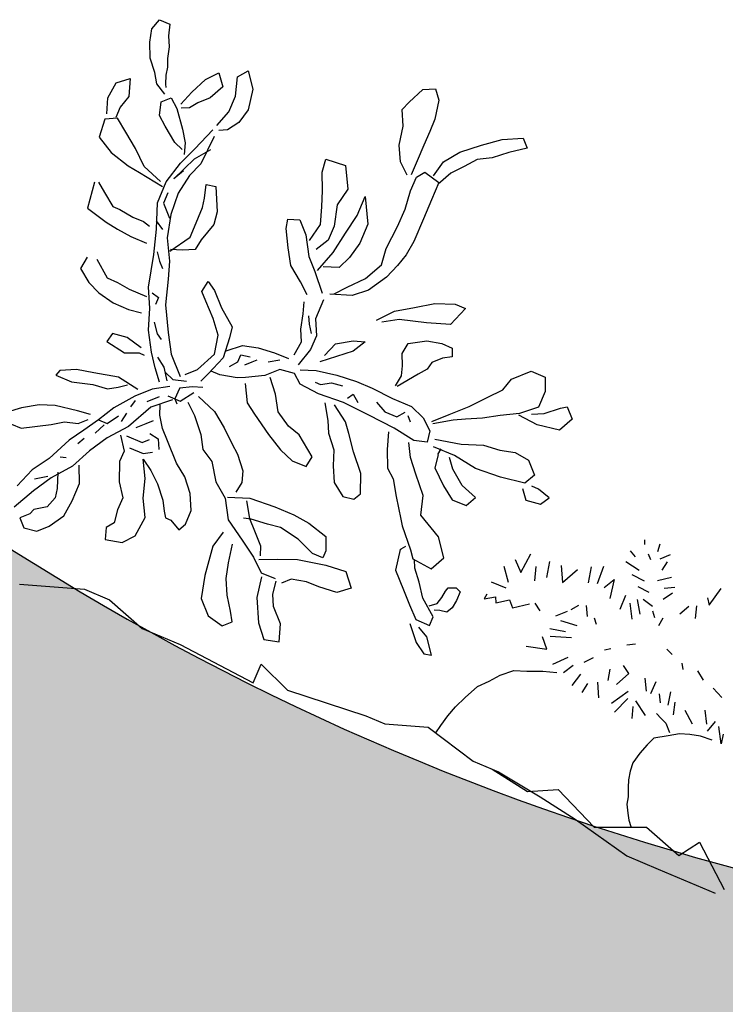
# Model space of a CAD drawing. Units: feet. Extents: x -266 to -153, y 108 to 254.
# Drawn here: x -254 to -249, y 211 to 217 of the extents above; entities that cross this region are included whole.
import ezdxf

# ---------------------------------------------------------------- set-up
doc = ezdxf.new("R2010")
doc.units = ezdxf.units.FT
doc.header["$MEASUREMENT"] = 0

msp = doc.modelspace()

# ---------------------------------------------------------------- hatches: boundary and pattern name
h = msp.add_hatch()
h.set_pattern_fill('AR-SAND', color=5, scale=0.35)
h.set_pattern_definition([(37.5, (-108.33883, 6.28397), (-0.0220477, 0.6743883), [0, -0.532, 0, -0.595, 0, -0.56875]), (7.5, (-108.3388, 6.284), (0.619422, 0.987751), [0, -0.287, 0, -0.4795, 0, -0.18375]), (327.5, (-108.76933, 6.284), (1.0899497, 0.0019807), [0, -0.175, 0, -0.63, 0, -0.8225]), (317.5, (-108.7693, 6.284), (1.0521443, 0.3071864), [0, -0.0875, 0, -0.413, 0, -0.4725])])
h.paths.add_polyline_path([(-254.6666, 214.8505), (-259.9188, 214.8505), (-259.9188, 209.8575), (-256.3734, 209.8575, 0.294127), (-236.3157, 208.8675), (-225.548, 208.8675), (-225.548, 214.9171), (-235.9596, 214.9171, -0.339923)])

# ---------------------------------------------------------------- linework, layer by layer
for p, q in [((-252.7748, 217.1584), (-252.7313, 217.2124)), ((-252.7313, 217.2124), (-252.67, 217.1864)), ((-252.787, 217.0808), (-252.7748, 217.1584)), ((-252.67, 217.1864), (-252.6784, 217.1176)), ((-252.7854, 216.987), (-252.787, 217.0808)), ((-252.6784, 217.1176), (-252.6744, 217.0538)), ((-252.6744, 217.0538), (-252.6829, 216.985)), ((-252.7587, 216.9034), (-252.7854, 216.987)), ((-252.6829, 216.985), (-252.6839, 216.9337)), ((-252.746, 216.8359), (-252.7587, 216.9034)), ((-252.6839, 216.9337), (-252.6937, 216.8862)), ((-252.2729, 216.8777), (-252.2105, 216.9115)), ((-252.2105, 216.9115), (-252.1839, 216.804)), ((-252.9852, 216.8424), (-252.9024, 216.8675)), ((-252.9024, 216.8675), (-252.9107, 216.7627)), ((-252.6937, 216.8862), (-252.6947, 216.8349)), ((-252.54, 216.7863), (-252.4604, 216.8609)), ((-252.4604, 216.8609), (-252.3835, 216.9005)), ((-252.3835, 216.9005), (-252.3584, 216.8177)), ((-252.2855, 216.7628), (-252.2729, 216.8777)), ((-253.0342, 216.7549), (-252.9852, 216.8424)), ((-252.6995, 216.7749), (-252.746, 216.8359)), ((-252.6947, 216.8349), (-252.6934, 216.8136)), ((-252.6052, 216.7176), (-252.54, 216.7863)), ((-252.3584, 216.8177), (-252.4337, 216.7533)), ((-252.1839, 216.804), (-252.211, 216.6831)), ((-251.2662, 216.7283), (-251.1865, 216.8029)), ((-251.1865, 216.8029), (-251.1124, 216.8076)), ((-251.1124, 216.8076), (-251.0932, 216.7393)), ((-253.0382, 216.6603), (-253.0342, 216.7549)), ((-252.9107, 216.7627), (-252.9613, 216.6999)), ((-252.7299, 216.6501), (-252.7201, 216.7302)), ((-252.7201, 216.7302), (-252.662, 216.7537)), ((-252.662, 216.7537), (-252.6283, 216.6913)), ((-252.4337, 216.7533), (-252.5063, 216.7239)), ((-252.3244, 216.671), (-252.2855, 216.7628)), ((-251.3081, 216.6859), (-251.2662, 216.7283)), ((-251.0932, 216.7393), (-251.116, 216.6287)), ((-252.9613, 216.6999), (-252.9872, 216.6387)), ((-252.6283, 216.6913), (-252.5958, 216.5693)), ((-252.5542, 216.6961), (-252.6036, 216.6929)), ((-252.5063, 216.7239), (-252.5542, 216.6961)), ((-252.3938, 216.5921), (-252.3244, 216.671)), ((-252.211, 216.6831), (-252.2659, 216.6101)), ((-251.3019, 216.587), (-251.3081, 216.6859)), ((-253.0511, 216.6297), (-253.0841, 216.5234)), ((-252.977, 216.6344), (-253.0511, 216.6297)), ((-252.9272, 216.5532), (-252.977, 216.6344)), ((-252.6962, 216.5877), (-252.7299, 216.6501)), ((-251.116, 216.6287), (-251.1462, 216.5572)), ((-252.6405, 216.492), (-252.6962, 216.5877)), ((-252.5958, 216.5693), (-252.5809, 216.4908)), ((-252.5241, 216.4547), (-252.417, 216.5658)), ((-252.3326, 216.5662), (-252.382, 216.563)), ((-252.2659, 216.6101), (-252.3326, 216.5662)), ((-251.3247, 216.4764), (-251.3019, 216.587)), ((-251.1462, 216.5572), (-251.1808, 216.4756)), ((-253.0841, 216.5234), (-253.0139, 216.4335)), ((-252.8716, 216.4575), (-252.9272, 216.5532)), ((-252.4095, 216.5265), (-252.4888, 216.3676)), ((-250.8435, 216.4772), (-250.7215, 216.5098)), ((-250.7215, 216.5098), (-250.5979, 216.5176)), ((-250.5979, 216.5176), (-250.5744, 216.4596)), ((-252.8202, 216.3515), (-252.8716, 216.4575)), ((-252.5982, 216.45), (-252.6405, 216.492)), ((-252.608, 216.37), (-252.5241, 216.4547)), ((-252.5809, 216.4908), (-252.5864, 216.421)), ((-252.5253, 216.3951), (-252.4296, 216.4508)), ((-251.3185, 216.3775), (-251.3247, 216.4764)), ((-251.1808, 216.4756), (-251.2196, 216.3838)), ((-250.9698, 216.4344), (-250.8435, 216.4772)), ((-250.5744, 216.4596), (-250.6819, 216.4329)), ((-253.0139, 216.4335), (-252.9148, 216.3554)), ((-252.6469, 216.2782), (-252.5253, 216.3951)), ((-251.7762, 216.3186), (-251.7562, 216.3944)), ((-251.7562, 216.3944), (-251.6397, 216.3571)), ((-251.2196, 216.3838), (-251.2542, 216.3022)), ((-251.0655, 216.3787), (-250.9698, 216.4344)), ((-250.8678, 216.3913), (-250.9447, 216.3516)), ((-250.7792, 216.4019), (-250.8678, 216.3913)), ((-250.6819, 216.4329), (-250.7792, 216.4019)), ((-252.9148, 216.3554), (-252.8477, 216.315)), ((-252.7254, 216.2632), (-252.8202, 216.3515)), ((-252.6904, 216.2605), (-252.608, 216.37)), ((-252.5904, 216.3264), (-252.6469, 216.2782)), ((-252.4888, 216.3676), (-252.5539, 216.299)), ((-251.6397, 216.3571), (-251.626, 216.219)), ((-251.2789, 216.3006), (-251.3185, 216.3775)), ((-251.1247, 216.2955), (-251.0655, 216.3787)), ((-250.9447, 216.3516), (-251.0216, 216.312)), ((-252.8477, 216.315), (-252.7136, 216.2342)), ((-252.5539, 216.299), (-252.6218, 216.1954)), ((-251.7743, 216.2095), (-251.7762, 216.3186)), ((-251.2581, 216.2076), (-251.2236, 216.2892)), ((-251.2236, 216.2892), (-251.1757, 216.3171)), ((-251.1757, 216.3171), (-251.0926, 216.2578)), ((-251.0216, 216.312), (-251.0969, 216.2476)), ((-253.1121, 216.2585), (-253.1521, 216.107)), ((-253.0874, 216.2601), (-253.0537, 216.1977)), ((-252.7423, 216.1381), (-252.6904, 216.2605)), ((-252.4661, 216.1656), (-252.4563, 216.2456)), ((-252.4563, 216.2456), (-252.401, 216.2342)), ((-252.401, 216.2342), (-252.3917, 216.0859)), ((-251.7782, 216.115), (-251.7743, 216.2095)), ((-251.626, 216.219), (-251.6896, 216.1256)), ((-251.0926, 216.2578), (-251.1358, 216.1558)), ((-253.0537, 216.1977), (-253.0039, 216.1165)), ((-252.6815, 216.1965), (-252.7074, 216.1353)), ((-252.6218, 216.1954), (-252.6635, 216.0686)), ((-252.4775, 216.1102), (-252.4661, 216.1656)), ((-251.5716, 216.0636), (-251.5241, 216.1758)), ((-251.5241, 216.1758), (-251.5088, 216.013)), ((-251.2911, 216.1013), (-251.2581, 216.2076)), ((-251.1358, 216.1558), (-251.1833, 216.0436)), ((-253.1521, 216.107), (-253.0427, 216.0246)), ((-253.0039, 216.1165), (-252.9631, 216.0992)), ((-252.9631, 216.0992), (-252.8859, 216.0545)), ((-252.7474, 215.9839), (-252.7423, 216.1381)), ((-252.7074, 216.1353), (-252.6721, 216.0482)), ((-252.525, 215.998), (-252.4775, 216.1102)), ((-251.7865, 216.0102), (-251.7782, 216.115)), ((-251.6896, 216.1256), (-251.7065, 216.0004)), ((-251.3343, 215.9992), (-251.2911, 216.1013)), ((-252.8859, 216.0545), (-252.8247, 216.0286)), ((-252.6635, 216.0686), (-252.6847, 215.9332)), ((-252.3917, 216.0859), (-252.4117, 216.0102)), ((-251.9885, 215.9874), (-251.9771, 216.0428)), ((-251.9771, 216.0428), (-251.9073, 216.0373)), ((-251.9073, 216.0373), (-251.872, 215.9502)), ((-251.6395, 215.96), (-251.5716, 216.0636)), ((-251.1833, 216.0436), (-251.2394, 215.911)), ((-253.0427, 216.0246), (-252.9757, 215.9842)), ((-252.9757, 215.9842), (-252.8984, 215.9395)), ((-252.8247, 216.0286), (-252.7882, 216.0011)), ((-252.7628, 215.834), (-252.7474, 215.9839)), ((-252.7505, 216.0333), (-252.7125, 215.9811)), ((-252.551, 215.9368), (-252.525, 215.998)), ((-252.4117, 216.0102), (-252.4855, 215.9211)), ((-251.9764, 215.874), (-251.9885, 215.9874)), ((-251.8501, 215.9168), (-251.7865, 216.0102)), ((-251.7065, 216.0004), (-251.7411, 215.9188)), ((-251.5088, 216.013), (-251.5563, 215.9007)), ((-251.4006, 215.8709), (-251.3343, 215.9992)), ((-252.8984, 215.9395), (-252.8067, 215.9007)), ((-252.6847, 215.9332), (-252.671, 215.7951)), ((-252.6698, 215.8548), (-252.551, 215.9368)), ((-252.4855, 215.9211), (-252.5216, 215.8642)), ((-251.872, 215.9502), (-251.854, 215.8223)), ((-251.7117, 215.8462), (-251.6395, 215.96)), ((-252.5957, 215.8595), (-252.6655, 215.865)), ((-252.5216, 215.8642), (-252.5957, 215.8595)), ((-251.96, 215.7708), (-251.9764, 215.874)), ((-251.7411, 215.9188), (-251.8121, 215.8646)), ((-251.5563, 215.9007), (-251.6156, 215.8176)), ((-251.4293, 215.7748), (-251.4006, 215.8709)), ((-251.2394, 215.911), (-251.2842, 215.8337)), ((-253.1538, 215.819), (-253.1942, 215.7519)), ((-253.0985, 215.8077), (-253.037, 215.6974)), ((-252.7954, 215.6433), (-252.7628, 215.834)), ((-252.744, 215.8501), (-252.7306, 215.7963)), ((-251.854, 215.8223), (-251.8188, 215.7351)), ((-251.8043, 215.741), (-251.7117, 215.8462)), ((-251.6156, 215.8176), (-251.6764, 215.7591)), ((-251.2842, 215.8337), (-251.3348, 215.7709)), ((-253.1942, 215.7519), (-253.1445, 215.6707)), ((-252.7306, 215.7963), (-252.713, 215.7527)), ((-252.671, 215.7951), (-252.6793, 215.6904)), ((-251.9043, 215.6751), (-251.96, 215.7708)), ((-251.6764, 215.7591), (-251.7709, 215.763)), ((-251.5235, 215.6944), (-251.4293, 215.7748)), ((-251.3348, 215.7709), (-251.3999, 215.7022)), ((-253.037, 215.6974), (-252.9758, 215.6715)), ((-252.6793, 215.6904), (-252.6947, 215.5405)), ((-251.8188, 215.7351), (-251.7761, 215.6088)), ((-251.6294, 215.6429), (-251.5235, 215.6944)), ((-251.3999, 215.7022), (-251.5043, 215.6261)), ((-253.1445, 215.6707), (-253.0861, 215.6099)), ((-252.9758, 215.6715), (-252.9088, 215.6311)), ((-252.9088, 215.6311), (-252.8068, 215.5879)), ((-252.7876, 215.5197), (-252.7954, 215.6433)), ((-252.4813, 215.6186), (-252.4452, 215.6755)), ((-252.4452, 215.6755), (-252.4071, 215.6233)), ((-251.8647, 215.5982), (-251.9043, 215.6751)), ((-251.7063, 215.6033), (-251.6294, 215.6429)), ((-253.0861, 215.6099), (-253.0029, 215.5506)), ((-252.7735, 215.6099), (-252.737, 215.5824)), ((-252.737, 215.5824), (-252.7543, 215.5416)), ((-252.4578, 215.5605), (-252.4813, 215.6186)), ((-252.4071, 215.6233), (-252.366, 215.5217)), ((-251.6016, 215.5951), (-251.731, 215.6017)), ((-251.5043, 215.6261), (-251.6016, 215.5951)), ((-253.0029, 215.5506), (-252.9112, 215.5118)), ((-252.7943, 215.3902), (-252.7876, 215.5197)), ((-252.6947, 215.5405), (-252.6794, 215.3776)), ((-252.4166, 215.4589), (-252.4578, 215.5605)), ((-252.366, 215.5217), (-252.3045, 215.4114)), ((-251.8875, 215.4875), (-251.882, 215.5574)), ((-251.7686, 215.5696), (-251.8162, 215.4573)), ((-251.3525, 215.5017), (-251.2349, 215.5241)), ((-251.2349, 215.5241), (-251.1172, 215.5464)), ((-251.1172, 215.5464), (-250.998, 215.5441)), ((-250.9368, 215.5182), (-251.0251, 215.4232)), ((-250.998, 215.5441), (-250.9368, 215.5182)), ((-252.9112, 215.5118), (-252.8355, 215.4918)), ((-252.3857, 215.3616), (-252.4166, 215.4589)), ((-251.9017, 215.3973), (-251.8875, 215.4875)), ((-251.8569, 215.4746), (-251.8538, 215.4252)), ((-251.8162, 215.4573), (-251.8099, 215.3585)), ((-251.4585, 215.4503), (-251.3525, 215.5017)), ((-252.7626, 215.4369), (-252.7434, 215.3686)), ((-252.3045, 215.4114), (-252.3202, 215.3459)), ((-251.8538, 215.4252), (-251.8405, 215.3714)), ((-251.3247, 215.4538), (-251.4279, 215.4373)), ((-251.1647, 215.4342), (-251.3247, 215.4538)), ((-251.0251, 215.4232), (-251.1647, 215.4342)), ((-253.0065, 215.3717), (-253.0383, 215.325)), ((-252.9207, 215.3474), (-253.0065, 215.3717)), ((-252.8375, 215.2882), (-252.9207, 215.3474)), ((-252.7764, 215.2623), (-252.7943, 215.3902)), ((-252.7434, 215.3686), (-252.7214, 215.3352)), ((-252.6794, 215.3776), (-252.6614, 215.2497)), ((-252.4085, 215.2509), (-252.3857, 215.3616)), ((-252.3202, 215.3459), (-252.3575, 215.2293)), ((-251.897, 215.3231), (-251.9017, 215.3973)), ((-251.8099, 215.3585), (-251.8445, 215.2768)), ((-253.0383, 215.325), (-252.9348, 215.2571)), ((-252.3402, 215.2701), (-252.2429, 215.3011)), ((-252.2429, 215.3011), (-252.1527, 215.287)), ((-252.1527, 215.287), (-252.0567, 215.2584)), ((-251.9417, 215.2458), (-251.897, 215.3231)), ((-251.7629, 215.2423), (-251.6978, 215.311)), ((-251.6978, 215.311), (-251.5946, 215.3275)), ((-251.5248, 215.322), (-251.5958, 215.2678)), ((-251.5946, 215.3275), (-251.5248, 215.322)), ((-251.3069, 215.2547), (-251.2722, 215.3123)), ((-251.2722, 215.3123), (-251.1622, 215.3279)), ((-251.1622, 215.3279), (-251.0759, 215.312)), ((-251.0759, 215.312), (-251.0146, 215.286)), ((-251.0146, 215.286), (-251.0156, 215.2348)), ((-252.9348, 215.2571), (-252.8505, 215.2575)), ((-252.8505, 215.2575), (-252.8199, 215.2446)), ((-252.7556, 215.1693), (-252.7764, 215.2623)), ((-252.7429, 215.2316), (-252.7052, 215.1743)), ((-252.6614, 215.2497), (-252.6085, 215.119)), ((-252.507, 215.1603), (-252.4085, 215.2509)), ((-252.3575, 215.2293), (-252.4458, 215.1344)), ((-252.2716, 215.205), (-252.2543, 215.2458)), ((-252.2543, 215.2458), (-252.199, 215.2344)), ((-252.0567, 215.2584), (-251.9751, 215.2239)), ((-251.8445, 215.2768), (-251.9182, 215.1878)), ((-251.6931, 215.2368), (-251.7904, 215.2058)), ((-251.5958, 215.2678), (-251.6931, 215.2368)), ((-251.3066, 215.1821), (-251.3069, 215.2547)), ((-251.0706, 215.227), (-251.133, 215.2017)), ((-251.0156, 215.2348), (-251.0706, 215.227)), ((-252.7305, 215.0865), (-252.7556, 215.1693)), ((-252.7052, 215.1743), (-252.6873, 215.0944)), ((-252.3195, 215.1771), (-252.2716, 215.205)), ((-252.2308, 215.1877), (-252.1873, 215.2054)), ((-252.1873, 215.2054), (-252.1583, 215.2172)), ((-252.0929, 215.2047), (-252.0254, 215.2175)), ((-251.3114, 215.1221), (-251.3066, 215.1821)), ((-251.133, 215.2017), (-251.1603, 215.1616)), ((-253.3153, 215.1535), (-253.3384, 215.1272)), ((-253.3384, 215.1272), (-253.2467, 215.0884)), ((-253.2165, 215.1598), (-253.3153, 215.1535)), ((-253.1161, 215.1414), (-253.2165, 215.1598)), ((-252.9706, 215.1159), (-253.1161, 215.1414)), ((-252.8568, 215.0437), (-252.9706, 215.1159)), ((-252.6944, 215.1434), (-252.6521, 215.1014)), ((-252.5795, 215.1308), (-252.507, 215.1603)), ((-252.4458, 215.1344), (-252.4878, 215.092)), ((-252.376, 215.1289), (-252.4269, 215.1504)), ((-252.2756, 215.1104), (-252.376, 215.1289)), ((-252.2261, 215.1136), (-252.2756, 215.1104)), ((-252.1128, 215.1257), (-252.2261, 215.1136)), ((-252.0257, 215.1611), (-252.1128, 215.1257)), ((-252.0513, 215.0155), (-252.0822, 215.1128)), ((-251.9398, 215.1367), (-252.0257, 215.1611)), ((-251.9061, 215.0744), (-251.9398, 215.1367)), ((-251.9065, 215.1587), (-251.812, 215.1548)), ((-251.812, 215.1548), (-251.6912, 215.1277)), ((-251.6912, 215.1277), (-251.5747, 215.0905)), ((-251.3461, 215.0644), (-251.3114, 215.1221)), ((-251.2139, 215.1326), (-251.3373, 215.0607)), ((-251.1603, 215.1616), (-251.2139, 215.1326)), ((-250.6675, 215.1035), (-250.5514, 215.1506)), ((-250.5514, 215.1506), (-250.4698, 215.116)), ((-250.4698, 215.116), (-250.4695, 215.0317)), ((-253.2467, 215.0884), (-253.1216, 215.0715)), ((-253.1216, 215.0715), (-253.0357, 215.0472)), ((-253.0357, 215.0472), (-252.9718, 215.0562)), ((-252.9718, 215.0562), (-252.918, 215.0696)), ((-252.6694, 215.0606), (-252.7725, 215.0441)), ((-252.6521, 215.1014), (-252.5721, 215.0916)), ((-252.6122, 215.0522), (-252.536, 215.0613)), ((-252.536, 215.0613), (-252.4759, 215.0566)), ((-252.2289, 215.0787), (-252.2168, 214.9653)), ((-251.7983, 215.0167), (-251.9061, 215.0744)), ((-251.8175, 215.085), (-251.7869, 215.072)), ((-251.7869, 215.072), (-251.723, 215.081)), ((-251.723, 215.081), (-251.6575, 215.0653)), ((-251.5747, 215.0905), (-251.4829, 215.0516)), ((-250.7181, 215.0407), (-250.6675, 215.1035)), ((-252.8741, 215.0029), (-252.9989, 214.9354)), ((-252.7725, 215.0441), (-252.8741, 215.0029)), ((-252.8028, 214.9727), (-252.7302, 215.0021)), ((-252.6808, 215.0052), (-252.6094, 214.975)), ((-252.6141, 215.0492), (-252.64, 214.988)), ((-252.6094, 214.975), (-252.5282, 215.0249)), ((-252.5019, 215.0017), (-252.407, 214.9134)), ((-252.0348, 214.9123), (-252.0513, 215.0155)), ((-251.6512, 214.9665), (-251.7983, 215.0167)), ((-251.6281, 214.9928), (-251.5947, 215.0147)), ((-251.5947, 215.0147), (-251.5669, 214.9669)), ((-251.4829, 215.0516), (-251.3649, 214.9896)), ((-250.9155, 214.9438), (-250.8095, 214.9952)), ((-250.8095, 214.9952), (-250.7181, 215.0407)), ((-250.4695, 215.0317), (-250.5084, 214.9399)), ((-253.4366, 214.9522), (-253.5397, 214.9357)), ((-253.342, 214.9483), (-253.4366, 214.9522)), ((-253.2111, 214.9169), (-253.342, 214.9483)), ((-252.7808, 214.9393), (-252.9126, 214.8267)), ((-252.8726, 214.9782), (-252.9, 214.9417)), ((-252.6545, 214.9821), (-252.7808, 214.9393)), ((-252.7283, 214.893), (-252.7271, 214.9527)), ((-252.64, 214.988), (-252.6282, 214.959)), ((-252.5643, 214.968), (-252.5247, 214.8911)), ((-252.2168, 214.9653), (-252.1729, 214.8986)), ((-251.7603, 214.9645), (-251.7438, 214.8613)), ((-251.6391, 214.8531), (-251.705, 214.9531)), ((-251.5026, 214.8915), (-251.6512, 214.9665)), ((-251.4579, 214.9688), (-251.4097, 214.9123)), ((-251.3649, 214.9896), (-251.2528, 214.9422)), ((-251.2528, 214.9422), (-251.1842, 214.877)), ((-251.0316, 214.8967), (-250.9155, 214.9438)), ((-250.5084, 214.9399), (-250.6201, 214.903)), ((-250.3789, 214.9332), (-250.3397, 214.9407)), ((-250.3397, 214.9407), (-250.3103, 214.8681)), ((-253.5397, 214.9357), (-253.6225, 214.9106)), ((-253.1354, 214.8969), (-253.2111, 214.9169)), ((-252.9989, 214.9354), (-253.0887, 214.8651)), ((-253.0377, 214.8436), (-252.971, 214.8875)), ((-252.9538, 214.8555), (-252.9227, 214.9044)), ((-252.7134, 214.8145), (-252.7283, 214.893)), ((-252.5247, 214.8911), (-252.4879, 214.7792)), ((-252.407, 214.9134), (-252.3514, 214.8177)), ((-252.1729, 214.8986), (-252.091, 214.7797)), ((-251.9749, 214.8268), (-252.0348, 214.9123)), ((-251.354, 214.8166), (-251.5026, 214.8915)), ((-251.4097, 214.9123), (-251.3383, 214.8821)), ((-251.3383, 214.8821), (-251.2904, 214.91)), ((-251.2754, 214.8897), (-251.2602, 214.8522)), ((-251.1332, 214.8555), (-251.0316, 214.8967)), ((-250.7335, 214.8908), (-250.8367, 214.8743)), ((-250.6201, 214.903), (-250.7335, 214.8908)), ((-250.5166, 214.8351), (-250.6245, 214.8928)), ((-250.5503, 214.8975), (-250.4762, 214.9022)), ((-250.4762, 214.9022), (-250.3789, 214.9332)), ((-253.6543, 214.8639), (-253.5421, 214.8165)), ((-253.5421, 214.8165), (-253.3648, 214.8377)), ((-253.3648, 214.8377), (-253.2864, 214.8526)), ((-253.2864, 214.8526), (-253.2064, 214.8428)), ((-253.2064, 214.8428), (-253.1483, 214.8663)), ((-253.0887, 214.8651), (-253.1742, 214.8051)), ((-253.1072, 214.786), (-253.0549, 214.8363)), ((-253.0887, 214.8651), (-253.0377, 214.8436)), ((-252.9126, 214.8267), (-253.0374, 214.7592)), ((-252.8675, 214.8196), (-252.8095, 214.8432)), ((-252.8095, 214.8432), (-252.7659, 214.8608)), ((-251.9121, 214.7761), (-251.9749, 214.8268)), ((-251.7438, 214.8613), (-251.7392, 214.7871)), ((-251.6199, 214.7848), (-251.6391, 214.8531)), ((-251.1842, 214.877), (-251.1446, 214.8001)), ((-251.0096, 214.8633), (-251.1273, 214.8409)), ((-250.9355, 214.868), (-251.0096, 214.8633)), ((-250.8367, 214.8743), (-250.9355, 214.868)), ((-250.3856, 214.8037), (-250.5166, 214.8351)), ((-250.3103, 214.8681), (-250.3856, 214.8037)), ((-253.1742, 214.8051), (-253.2598, 214.7451)), ((-252.9589, 214.7741), (-252.9382, 214.6811)), ((-252.924, 214.7714), (-252.8323, 214.7325)), ((-252.7873, 214.785), (-252.7384, 214.754)), ((-252.684, 214.742), (-252.7134, 214.8145)), ((-252.4879, 214.7792), (-252.4773, 214.6906)), ((-252.3514, 214.8177), (-252.3059, 214.7263)), ((-252.091, 214.7797), (-252.0208, 214.6898)), ((-251.8345, 214.6471), (-251.9121, 214.7761)), ((-251.7392, 214.7871), (-251.7082, 214.6898)), ((-251.5933, 214.6773), (-251.6199, 214.7848)), ((-251.3873, 214.7946), (-251.3956, 214.6899)), ((-251.2403, 214.7444), (-251.354, 214.8166)), ((-251.1446, 214.8001), (-251.1603, 214.7346)), ((-253.2598, 214.7451), (-253.3771, 214.6383)), ((-253.1711, 214.7557), (-253.2088, 214.7235)), ((-253.0374, 214.7592), (-253.1417, 214.6831)), ((-252.8323, 214.7325), (-252.7887, 214.7502)), ((-252.7384, 214.754), (-252.7344, 214.6902)), ((-252.6311, 214.6113), (-252.684, 214.742)), ((-252.3059, 214.7263), (-252.2722, 214.6639)), ((-251.2588, 214.644), (-251.2693, 214.7326)), ((-251.1603, 214.7346), (-251.2403, 214.7444)), ((-251.0015, 214.6553), (-251.1238, 214.7071)), ((-251.1167, 214.7523), (-250.961, 214.7224)), ((-250.961, 214.7224), (-250.8316, 214.7158)), ((-250.8316, 214.7158), (-250.7355, 214.6871)), ((-253.1417, 214.6831), (-253.2402, 214.5924)), ((-252.9382, 214.6811), (-252.9641, 214.6199)), ((-252.9056, 214.7007), (-252.8267, 214.6673)), ((-252.8267, 214.6673), (-252.7718, 214.6751)), ((-252.4773, 214.6906), (-252.4232, 214.6196)), ((-252.2722, 214.6639), (-252.2413, 214.5666)), ((-252.0208, 214.6898), (-251.9522, 214.6247)), ((-251.7082, 214.6898), (-251.7122, 214.5953)), ((-251.5506, 214.5509), (-251.5933, 214.6773)), ((-251.3956, 214.6899), (-251.3937, 214.5808)), ((-251.096, 214.6593), (-251.116, 214.5835)), ((-251.0982, 214.6624), (-251.0783, 214.6939)), ((-250.8776, 214.5788), (-251.0015, 214.6553)), ((-250.7355, 214.6871), (-250.6453, 214.673)), ((-250.6453, 214.673), (-250.5681, 214.6283)), ((-253.3771, 214.6383), (-253.4771, 214.5724)), ((-253.2402, 214.5924), (-253.365, 214.5249)), ((-253.3131, 214.6474), (-253.2782, 214.6446)), ((-253.1991, 214.4908), (-253.201, 214.5999)), ((-252.9641, 214.6199), (-252.9665, 214.5006)), ((-252.8139, 214.5203), (-252.826, 214.6337)), ((-252.826, 214.6337), (-252.7821, 214.5669)), ((-252.5813, 214.5301), (-252.6311, 214.6113)), ((-252.4232, 214.6196), (-252.4009, 214.5018)), ((-251.9522, 214.6247), (-251.8706, 214.5902)), ((-251.8706, 214.5902), (-251.8345, 214.6471)), ((-251.7122, 214.5953), (-251.7059, 214.4964)), ((-251.2278, 214.5466), (-251.2588, 214.644)), ((-251.0113, 214.5753), (-251.0305, 214.6436)), ((-250.5681, 214.6283), (-250.5328, 214.5412)), ((-253.4771, 214.5724), (-253.5654, 214.4774)), ((-253.4638, 214.5186), (-253.3854, 214.5336)), ((-253.3273, 214.5571), (-253.3313, 214.4625)), ((-252.7821, 214.5669), (-252.7425, 214.49)), ((-252.2413, 214.5666), (-252.2468, 214.4967)), ((-251.553, 214.4317), (-251.5506, 214.5509)), ((-251.3937, 214.5808), (-251.36, 214.5184)), ((-251.1851, 214.4203), (-251.2278, 214.5466)), ((-251.116, 214.5835), (-251.0647, 214.4776)), ((-250.9557, 214.4796), (-251.0113, 214.5753)), ((-250.7305, 214.5286), (-250.8776, 214.5788)), ((-250.5328, 214.5412), (-250.5893, 214.4929)), ((-253.365, 214.5249), (-253.4693, 214.4488)), ((-253.2423, 214.3888), (-253.1991, 214.4908)), ((-252.9665, 214.5006), (-252.9457, 214.4076)), ((-252.8265, 214.4053), (-252.8139, 214.5203)), ((-252.7425, 214.49), (-252.7116, 214.3927)), ((-252.5504, 214.4328), (-252.5813, 214.5301)), ((-252.4009, 214.5018), (-252.3453, 214.4061)), ((-252.2468, 214.4967), (-252.2829, 214.4398)), ((-251.7059, 214.4964), (-251.6562, 214.4152)), ((-251.36, 214.5184), (-251.3436, 214.4152)), ((-251.0647, 214.4776), (-251.0149, 214.3964)), ((-250.8769, 214.4101), (-250.9557, 214.4796)), ((-250.5893, 214.4929), (-250.7305, 214.5286)), ((-250.5078, 214.4584), (-250.5485, 214.4757)), ((-253.4693, 214.4488), (-253.5823, 214.3523)), ((-253.3313, 214.4625), (-253.3427, 214.4072)), ((-252.5442, 214.3339), (-252.5504, 214.4328)), ((-251.5907, 214.3995), (-251.553, 214.4317)), ((-251.1977, 214.3053), (-251.1851, 214.4203)), ((-250.6023, 214.4623), (-250.5831, 214.394)), ((-250.445, 214.4078), (-250.5078, 214.4584)), ((-253.3427, 214.4072), (-253.389, 214.3546)), ((-253.2913, 214.3013), (-253.2423, 214.3888)), ((-252.9457, 214.4076), (-252.976, 214.3362)), ((-252.8144, 214.2919), (-252.8265, 214.4053)), ((-252.7116, 214.3927), (-252.7026, 214.3288)), ((-252.3453, 214.4061), (-252.3273, 214.2782)), ((-252.3308, 214.412), (-252.2013, 214.4053)), ((-252.2202, 214.3892), (-252.2037, 214.286)), ((-252.2013, 214.4053), (-252.0543, 214.3551)), ((-251.6562, 214.4152), (-251.5907, 214.3995)), ((-251.3436, 214.4152), (-251.3154, 214.283)), ((-251.0149, 214.3964), (-250.9333, 214.3618)), ((-250.9333, 214.3618), (-250.8769, 214.4101)), ((-250.5831, 214.394), (-250.4972, 214.3697)), ((-250.4972, 214.3697), (-250.445, 214.4078)), ((-253.4906, 214.3134), (-253.5486, 214.2899)), ((-253.4674, 214.3397), (-253.4906, 214.3134)), ((-253.389, 214.3546), (-253.4674, 214.3397)), ((-252.976, 214.3362), (-252.996, 214.2605)), ((-252.7026, 214.3288), (-252.6952, 214.2895)), ((-252.5787, 214.2523), (-252.5442, 214.3339)), ((-252.0543, 214.3551), (-251.9421, 214.3076)), ((-251.9421, 214.3076), (-251.8547, 214.2586)), ((-251.0954, 214.1778), (-251.1977, 214.3053)), ((-253.5486, 214.2899), (-253.5251, 214.2318)), ((-253.3768, 214.2412), (-253.2913, 214.3013)), ((-252.996, 214.2605), (-253.0439, 214.2326)), ((-252.8721, 214.184), (-252.8144, 214.2919)), ((-252.6952, 214.2895), (-252.6646, 214.2766)), ((-252.6646, 214.2766), (-252.6164, 214.2201)), ((-252.6164, 214.2201), (-252.5787, 214.2523)), ((-252.3273, 214.2782), (-252.2454, 214.1593)), ((-252.1935, 214.2817), (-252.2386, 214.2888)), ((-252.2037, 214.286), (-252.1744, 214.2134)), ((-252.0975, 214.2531), (-252.1935, 214.2817)), ((-252.0218, 214.2331), (-252.0975, 214.2531)), ((-251.8547, 214.2586), (-251.7555, 214.1805)), ((-251.3154, 214.283), (-251.308, 214.2437)), ((-253.5251, 214.2318), (-253.4494, 214.2118)), ((-253.4494, 214.2118), (-253.3768, 214.2412)), ((-253.0439, 214.2326), (-253.0494, 214.1628)), ((-252.3575, 214.2068), (-252.4168, 214.1236)), ((-252.1744, 214.2134), (-252.1391, 214.1263)), ((-251.9183, 214.1652), (-252.0218, 214.2331)), ((-251.308, 214.2437), (-251.2594, 214.1029)), ((-253.0494, 214.1628), (-252.949, 214.1443)), ((-252.949, 214.1443), (-252.8721, 214.184)), ((-252.3262, 214.0251), (-252.3034, 214.1357)), ((-252.2454, 214.1593), (-252.1795, 214.0592)), ((-251.8336, 214.0812), (-251.9183, 214.1652)), ((-251.7555, 214.1805), (-251.7551, 214.0961)), ((-251.0629, 214.0558), (-251.0954, 214.1778)), ((-249.8874, 214.1612), (-249.8879, 214.1335)), ((-249.798, 214.1346), (-249.8114, 214.0899)), ((-252.4168, 214.1236), (-252.4655, 213.9517)), ((-252.1391, 214.1263), (-252.1403, 214.0667)), ((-251.7724, 214.0553), (-251.8336, 214.0812)), ((-251.7551, 214.0961), (-251.7724, 214.0553)), ((-251.319, 214.104), (-251.3461, 213.9832)), ((-251.319, 214.104), (-251.3128, 214.1084)), ((-251.3128, 214.1084), (-251.2864, 214.1238)), ((-251.2594, 214.1029), (-251.2461, 214.0491)), ((-250.6112, 213.9698), (-250.5535, 214.0796)), ((-249.9709, 214.0959), (-249.941, 214.0609)), ((-249.8661, 214.0795), (-249.8524, 214.0457)), ((-249.795, 214.0494), (-249.7342, 214.074)), ((-252.3404, 213.9348), (-252.3262, 214.0251)), ((-252.1795, 214.0592), (-252.1341, 213.9678)), ((-252.1489, 214.0463), (-252.0399, 214.0483)), ((-252.0399, 214.0483), (-251.9207, 214.0459)), ((-251.9207, 214.0459), (-251.7548, 214.0118)), ((-251.2461, 214.0491), (-251.1382, 213.9914)), ((-251.2328, 213.9953), (-251.2359, 214.0448)), ((-251.1382, 213.9914), (-251.0629, 214.0558)), ((-250.646, 214.046), (-250.6112, 213.9698)), ((-250.4445, 214.0335), (-250.4617, 213.9401)), ((-249.997, 214.0342), (-249.9177, 213.9839)), ((-249.7839, 213.9831), (-249.7523, 214.0313)), ((-252.1341, 213.9678), (-252.0525, 213.9333)), ((-251.7548, 214.0118), (-251.6383, 213.9745)), ((-251.6383, 213.9745), (-251.6074, 213.8772)), ((-251.3461, 213.9832), (-251.2991, 213.867)), ((-251.2077, 213.9125), (-251.2328, 213.9953)), ((-250.7127, 214.0072), (-250.686, 213.9119)), ((-250.5234, 214.0054), (-250.5319, 213.9194)), ((-250.3761, 214.0101), (-250.3676, 213.9114)), ((-250.3676, 213.9114), (-250.28, 213.9862)), ((-250.2003, 214.0028), (-250.2175, 213.9094)), ((-250.1267, 214.0052), (-250.1641, 213.9036)), ((-249.9622, 213.958), (-249.8884, 213.9211)), ((-253.5513, 213.901), (-253.171, 213.8711)), ((-252.4655, 213.9517), (-252.4867, 213.8163)), ((-252.3341, 213.836), (-252.3404, 213.9348)), ((-252.1325, 213.9431), (-252.1596, 213.8222)), ((-252.0666, 213.843), (-252.0466, 213.9188)), ((-251.958, 213.9294), (-252.016, 213.9058)), ((-251.8678, 213.9153), (-251.958, 213.9294)), ((-251.7964, 213.885), (-251.8678, 213.9153)), ((-251.1869, 213.8196), (-251.2077, 213.9125)), ((-250.7853, 213.9149), (-250.7, 213.8787)), ((-250.1234, 213.8808), (-250.0642, 213.9284)), ((-250.0642, 213.9284), (-250.0894, 213.816)), ((-249.81, 213.9215), (-249.7283, 213.9428)), ((-253.171, 213.8711), (-253.0229, 213.8084)), ((-252.062, 213.7689), (-252.0666, 213.843)), ((-251.6901, 213.8521), (-251.7964, 213.885)), ((-251.6074, 213.8772), (-251.6901, 213.8521)), ((-251.2991, 213.867), (-251.2638, 213.7799)), ((-251.0754, 213.8217), (-251.0531, 213.8588)), ((-251.0531, 213.8588), (-251.0379, 213.879)), ((-251.0379, 213.879), (-250.9913, 213.8792)), ((-250.9913, 213.8792), (-250.9679, 213.856)), ((-250.9679, 213.856), (-250.9894, 213.8053)), ((-250.8107, 213.8417), (-250.8275, 213.8153)), ((-249.9254, 213.8865), (-249.8611, 213.8536)), ((-249.7777, 213.8128), (-249.7225, 213.8509)), ((-249.7726, 213.8777), (-249.7084, 213.8841)), ((-249.5079, 213.7768), (-249.438, 213.8759)), ((-253.0229, 213.8084), (-252.8321, 213.6402)), ((-252.4867, 213.8163), (-252.4456, 213.7147)), ((-252.3134, 213.743), (-252.3341, 213.836)), ((-252.1596, 213.8222), (-252.1503, 213.6739)), ((-251.1254, 213.7093), (-251.1869, 213.8196)), ((-251.1491, 213.7732), (-251.1034, 213.787)), ((-251.1034, 213.787), (-251.0754, 213.8217)), ((-250.9894, 213.8053), (-251.0141, 213.7625)), ((-250.8275, 213.8153), (-250.7613, 213.8264)), ((-250.7613, 213.8264), (-250.7591, 213.7919)), ((-250.7591, 213.7919), (-250.6794, 213.8085)), ((-250.6794, 213.8085), (-250.6603, 213.7613)), ((-250.6603, 213.7613), (-250.5604, 213.7861)), ((-250.5306, 213.7903), (-250.5, 213.7438)), ((-249.9982, 213.8334), (-250.0323, 213.7527)), ((-249.9723, 213.7889), (-249.9618, 213.6949)), ((-249.9298, 213.81), (-249.9153, 213.7256)), ((-249.8954, 213.8122), (-249.8398, 213.7719)), ((-249.5175, 213.8201), (-249.5079, 213.7768)), ((-252.3044, 213.679), (-252.3134, 213.743)), ((-252.0208, 213.6673), (-252.062, 213.7689)), ((-251.2638, 213.7799), (-251.2286, 213.6928)), ((-251.0872, 213.7469), (-251.1201, 213.7476)), ((-251.0453, 213.7359), (-251.0872, 213.7469)), ((-251.0141, 213.7625), (-251.0453, 213.7359)), ((-250.406, 213.7151), (-250.3385, 213.7425)), ((-250.2737, 213.7766), (-250.3182, 213.7507)), ((-250.2298, 213.7748), (-250.2234, 213.7106)), ((-249.8403, 213.7442), (-249.8287, 213.7057)), ((-249.68, 213.7267), (-249.6275, 213.7715)), ((-249.5816, 213.7745), (-249.5907, 213.7)), ((-252.4456, 213.7147), (-252.3624, 213.6555)), ((-252.3624, 213.6555), (-252.3044, 213.679)), ((-252.1503, 213.6739), (-252.1193, 213.5766)), ((-252.0291, 213.5625), (-252.0208, 213.6673)), ((-251.2619, 213.6708), (-251.2251, 213.559)), ((-251.2286, 213.6928), (-251.147, 213.6583)), ((-251.147, 213.6583), (-251.1254, 213.7093)), ((-250.3788, 213.6869), (-250.2847, 213.6582)), ((-250.1815, 213.704), (-250.1698, 213.6655)), ((-249.78, 213.7018), (-249.8048, 213.6564)), ((-252.8321, 213.6402), (-252.6099, 213.5462)), ((-251.1627, 213.5928), (-251.2109, 213.6493)), ((-250.4428, 213.6412), (-250.3495, 213.6241)), ((-252.1193, 213.5766), (-252.0291, 213.5625)), ((-251.2251, 213.559), (-251.1812, 213.4923)), ((-251.1361, 213.4852), (-251.1627, 213.5928)), ((-250.4606, 213.5201), (-250.4859, 213.5923)), ((-250.4399, 213.5953), (-250.3148, 213.5871)), ((-249.9916, 213.5453), (-249.9389, 213.551)), ((-252.6099, 213.5462), (-252.1813, 213.3211)), ((-250.5816, 213.5378), (-250.4606, 213.5201)), ((-250.1212, 213.5163), (-250.0847, 213.5232)), ((-249.7569, 213.5187), (-249.725, 213.4884)), ((-251.1812, 213.4923), (-251.1361, 213.4852)), ((-250.425, 213.4324), (-250.3353, 213.4727)), ((-250.2412, 213.4441), (-250.1852, 213.4707)), ((-249.6687, 213.4366), (-249.6618, 213.4001)), ((-252.1813, 213.3211), (-252.1343, 213.4322)), ((-252.1343, 213.4322), (-251.9805, 213.2798)), ((-250.7323, 213.3667), (-250.6533, 213.3948)), ((-250.6533, 213.3948), (-250.5769, 213.3904)), ((-250.5769, 213.3904), (-250.4823, 213.3895)), ((-250.4823, 213.3895), (-250.4012, 213.3831)), ((-250.362, 213.3833), (-250.3047, 213.4262)), ((-250.091, 213.4028), (-250.1029, 213.3352)), ((-250.0507, 213.3131), (-249.9787, 213.3777)), ((-249.9787, 213.3777), (-250.0093, 213.4242)), ((-249.5759, 213.3917), (-249.5425, 213.3385)), ((-250.8665, 213.3004), (-250.7971, 213.3326)), ((-250.7971, 213.3326), (-250.7323, 213.3667)), ((-250.3109, 213.3058), (-250.2599, 213.3736)), ((-250.1623, 213.3268), (-250.1565, 213.2348)), ((-249.8846, 213.349), (-249.8775, 213.2733)), ((-249.821, 213.3277), (-249.8511, 213.2565)), ((-251.9805, 213.2798), (-251.5205, 213.1288)), ((-250.9386, 213.2359), (-250.8665, 213.3004)), ((-250.2218, 213.3184), (-250.2553, 213.2655)), ((-250.0807, 213.2027), (-249.9836, 213.2735)), ((-249.7342, 213.2686), (-249.7501, 213.1914)), ((-249.4842, 213.2914), (-249.4346, 213.2369)), ((-250.9951, 213.1815), (-250.9386, 213.2359)), ((-249.9855, 213.2295), (-250.0636, 213.1507)), ((-249.9408, 213.2162), (-249.8823, 213.1299)), ((-249.8004, 213.2575), (-249.7948, 213.2047)), ((-249.7096, 213.2078), (-249.7188, 213.1334)), ((-251.0402, 213.1279), (-250.9951, 213.1815)), ((-249.9549, 213.183), (-249.962, 213.1133)), ((-249.6513, 213.1608), (-249.607, 213.0805)), ((-249.5337, 213.1613), (-249.5239, 213.0789)), ((-251.5205, 213.1288), (-251.4094, 213.0817)), ((-251.0805, 213.0722), (-251.0402, 213.1279)), ((-251.0348, 213.1416), (-251.0348, 213.1416)), ((-249.8161, 213.1411), (-249.789, 213.1128)), ((-249.789, 213.1128), (-249.7618, 213.0845)), ((-249.4719, 213.096), (-249.5189, 213.0377)), ((-251.4094, 213.0817), (-251.1559, 213.0618)), ((-251.1559, 213.0618), (-250.8911, 212.8623)), ((-251.1101, 213.0288), (-251.0805, 213.0722)), ((-249.7618, 213.0845), (-249.74, 213.0305)), ((-249.4382, 212.9643), (-249.4515, 213.065)), ((-249.8324, 212.997), (-249.8714, 212.9575)), ((-249.748, 213.0116), (-249.8324, 212.997)), ((-249.6818, 213.0227), (-249.748, 213.0116)), ((-249.6216, 213.0196), (-249.6818, 213.0227)), ((-249.5587, 213.0097), (-249.6216, 213.0196)), ((-249.4903, 212.9864), (-249.5587, 213.0097)), ((-249.4256, 213.0205), (-249.4382, 212.9643)), ((-249.8714, 212.9575), (-249.9145, 212.9087)), ((-250.8911, 212.8623), (-250.743, 212.7996)), ((-249.9145, 212.9087), (-249.9548, 212.853)), ((-250.78, 212.8153), (-250.5735, 212.6842)), ((-249.9702, 212.8036), (-249.9808, 212.7521)), ((-249.9548, 212.853), (-249.9702, 212.8036)), ((-250.743, 212.7996), (-250.4995, 212.6529)), ((-249.9808, 212.7521), (-249.9826, 212.7082)), ((-250.5735, 212.6842), (-250.394, 212.6956)), ((-250.394, 212.6956), (-250.1819, 212.4748)), ((-249.9826, 212.7082), (-249.9837, 212.6527)), ((-250.4995, 212.6529), (-250.293, 212.5218)), ((-249.9837, 212.6527), (-249.9903, 212.6107)), ((-249.9903, 212.6107), (-249.9847, 212.558)), ((-250.293, 212.5218), (-249.9911, 212.3066)), ((-249.9847, 212.558), (-249.9798, 212.5168)), ((-249.9798, 212.5168), (-249.9681, 212.4783)), ((-250.1819, 212.4748), (-249.8757, 212.4762)), ((-249.8757, 212.4762), (-249.6849, 212.3081)), ((-249.6849, 212.3081), (-249.5638, 212.3879)), ((-249.5638, 212.3879), (-249.42, 212.1086)), ((-249.9911, 212.3066), (-249.806, 212.2283)), ((-249.806, 212.2283), (-249.4728, 212.0872))]:
    msp.add_line(p, q)
at = {"color": 5}
msp.add_arc((-245.3565, 227.0523), 15.3481, 232.656, 307.75241, dxfattribs=at)

doc.saveas('drawing.dxf')
